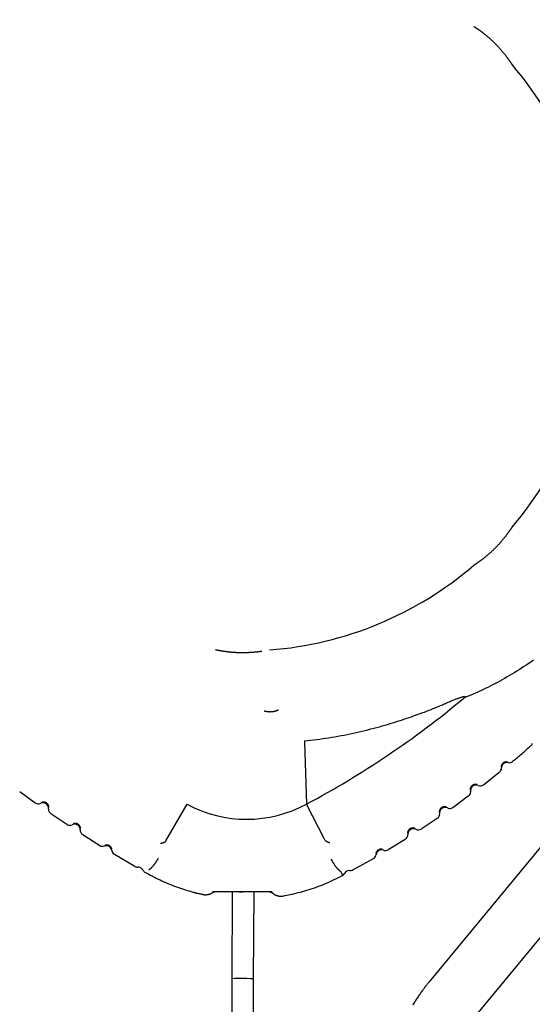
# Model space of a CAD drawing. Extents: x -4348 to 12817, y -2811 to 3480.
# Drawn here: x 7143 to 7519, y -1571 to -850 of the extents above; entities that cross this region are included whole.
import ezdxf

# ---------------------------------------------------------------- set-up
doc = ezdxf.new("R2010")
doc.units = 0

msp = doc.modelspace()

# ---------------------------------------------------------------- linework, layer by layer
at = {"color": 7, "linetype": 'Continuous'}
for p, q in [((8522.09, -247.56), (7443.1, -1554.85)), ((7475.65, -1581.71), (8554.64, -274.42)), ((7482.95, -1410.54), (7494.44, -1401.29)), ((7143.17, -1415.44), (7154.59, -1423.73)), ((7460.41, -1427.15), (7471.76, -1418.79)), ((7166.03, -1431.61), (7177.71, -1439.51)), ((7437.26, -1442.89), (7448.95, -1435.02)), ((7189.36, -1447.09), (7201.86, -1454.94)), ((7412.96, -1458.07), (7425.54, -1450.37)), ((7212.52, -1461.49), (7227.5, -1470.2)), ((7387.06, -1472.86), (7402.19, -1464.46)), ((7234.94, -1474.53), (7236.32, -1475.33)), ((7237.69, -1472.99), (7237.69, -1472.99)), ((7378.28, -1474.1), (7378.28, -1474.1)), ((7283.87, -1489.93), (7283.86, -1489.93)), ((7298.83, -1488.81), (7298.47, -1552.58)), ((7306.47, -1489.16), (7304.22, -1489.16)), ((7314.47, -1552.62), (7314.83, -1488.81)), ((7336.32, -1491.89), (7342.51, -1490.63)), ((7298.47, -1552.58), (7298.47, -1652.6)), ((7314.47, -1652.6), (7314.47, -1552.62))]:
    msp.add_line(p, q, dxfattribs=at)
for points in [[(7475.81, -855.29), (7475.79, -855.28), (7475.94, -855.38), (7476.05, -855.45), (7476.11, -855.49), (7476.18, -855.54), (7476.26, -855.59), (7476.35, -855.65), (7476.44, -855.71), (7476.54, -855.77), (7476.64, -855.84), (7476.76, -855.92), (7476.88, -856), (7477, -856.08), (7477.14, -856.17), (7477.28, -856.26), (7477.42, -856.36), (7477.58, -856.47), (7477.74, -856.58), (7477.91, -856.69), (7478.08, -856.81), (7478.26, -856.93), (7478.44, -857.06), (7478.63, -857.19), (7478.82, -857.33), (7479.02, -857.47), (7479.23, -857.61), (7479.44, -857.76), (7479.66, -857.92), (7479.88, -858.08), (7480.1, -858.24), (7480.33, -858.41), (7480.57, -858.58), (7480.81, -858.76), (7481.06, -858.94), (7481.31, -859.13), (7481.56, -859.32), (7481.82, -859.51), (7482.08, -859.71), (7482.34, -859.92), (7482.61, -860.13), (7482.88, -860.34), (7483.16, -860.55), (7483.44, -860.77), (7483.72, -861), (7484, -861.23), (7484.29, -861.46), (7484.58, -861.7), (7484.87, -861.94), (7485.16, -862.18), (7485.46, -862.43), (7485.76, -862.68), (7486.06, -862.94), (7486.36, -863.19), (7486.66, -863.45), (7486.96, -863.72), (7487.26, -863.98), (7487.56, -864.25), (7487.86, -864.52), (7488.17, -864.8), (7488.47, -865.08), (7488.77, -865.35), (7489.07, -865.64), (7489.37, -865.92), (7489.68, -866.21), (7489.98, -866.49), (7490.28, -866.78), (7490.58, -867.08), (7490.87, -867.37), (7491.17, -867.66), (7491.46, -867.96), (7491.76, -868.25), (7492.05, -868.55), (7492.33, -868.84), (7492.62, -869.14), (7492.9, -869.44), (7493.19, -869.73), (7493.46, -870.03), (7493.74, -870.33), (7494.02, -870.63), (7494.29, -870.92), (7494.56, -871.22), (7494.83, -871.52), (7495.09, -871.82), (7495.35, -872.12), (7495.61, -872.41), (7495.87, -872.71), (7496.12, -873), (7496.37, -873.3), (7496.62, -873.59), (7496.87, -873.88), (7497.11, -874.17), (7497.35, -874.46), (7497.58, -874.75), (7497.82, -875.04), (7498.05, -875.32), (7498.28, -875.61), (7498.5, -875.89), (7498.72, -876.17), (7498.94, -876.45), (7499.15, -876.73), (7499.36, -877), (7499.56, -877.26), (7499.76, -877.52), (7499.95, -877.78), (7500.14, -878.04), (7500.33, -878.29), (7500.51, -878.54), (7500.69, -878.78), (7500.87, -879.03), (7501.05, -879.27)], [(7501.05, -879.27), (7501.2, -879.48), (7501.34, -879.68), (7501.48, -879.88), (7501.62, -880.08), (7501.76, -880.28), (7501.9, -880.47), (7502.03, -880.66), (7502.15, -880.84), (7502.28, -881.01), (7502.39, -881.18), (7502.5, -881.35), (7502.61, -881.5), (7502.71, -881.66), (7502.81, -881.8), (7502.9, -881.94), (7502.99, -882.07), (7503.07, -882.2), (7503.15, -882.32), (7503.23, -882.43), (7503.3, -882.54), (7503.37, -882.64), (7503.43, -882.73), (7503.48, -882.82), (7503.54, -882.89), (7503.58, -882.97), (7503.62, -883.03), (7503.66, -883.09), (7503.7, -883.14), (7503.75, -883.22), (7503.8, -883.3), (7503.78, -883.27)], [(7503.77, -1221.94), (7503.78, -1221.93), (7503.78, -1221.92), (7503.74, -1221.99), (7503.69, -1222.07), (7503.65, -1222.12), (7503.62, -1222.18), (7503.57, -1222.24), (7503.53, -1222.32), (7503.48, -1222.39), (7503.42, -1222.48), (7503.36, -1222.57), (7503.29, -1222.67), (7503.22, -1222.78), (7503.15, -1222.89), (7503.07, -1223.01), (7502.99, -1223.14), (7502.9, -1223.27), (7502.8, -1223.41), (7502.7, -1223.56), (7502.6, -1223.71), (7502.49, -1223.87), (7502.38, -1224.04), (7502.26, -1224.21), (7502.13, -1224.39), (7502.01, -1224.57), (7501.88, -1224.76), (7501.74, -1224.96), (7501.6, -1225.16), (7501.45, -1225.36), (7501.3, -1225.57), (7501.15, -1225.79), (7500.99, -1226.01), (7500.83, -1226.23), (7500.66, -1226.47), (7500.49, -1226.7), (7500.31, -1226.94), (7500.13, -1227.19), (7499.94, -1227.44), (7499.75, -1227.69), (7499.55, -1227.95), (7499.35, -1228.21), (7499.15, -1228.48), (7498.94, -1228.75), (7498.73, -1229.02), (7498.51, -1229.29), (7498.29, -1229.57), (7498.07, -1229.85), (7497.84, -1230.13), (7497.61, -1230.42), (7497.37, -1230.71), (7497.13, -1231), (7496.88, -1231.3), (7496.64, -1231.59), (7496.39, -1231.89), (7496.13, -1232.19), (7495.87, -1232.49), (7495.61, -1232.79), (7495.35, -1233.09), (7495.08, -1233.39), (7494.81, -1233.69), (7494.54, -1234), (7494.27, -1234.3), (7493.99, -1234.6), (7493.71, -1234.9), (7493.43, -1235.2), (7493.15, -1235.51), (7492.86, -1235.81), (7492.57, -1236.11), (7492.28, -1236.41), (7491.99, -1236.71), (7491.7, -1237.01), (7491.4, -1237.3), (7491.11, -1237.6), (7490.82, -1237.89), (7490.52, -1238.18), (7490.22, -1238.47), (7489.93, -1238.75), (7489.63, -1239.04), (7489.33, -1239.32), (7489.04, -1239.6), (7488.74, -1239.87), (7488.44, -1240.15), (7488.14, -1240.42), (7487.84, -1240.69), (7487.55, -1240.96), (7487.25, -1241.22), (7486.95, -1241.49), (7486.65, -1241.75), (7486.36, -1242), (7486.06, -1242.26), (7485.77, -1242.51), (7485.48, -1242.75), (7485.19, -1243), (7484.89, -1243.24), (7484.61, -1243.48), (7484.32, -1243.72), (7484.03, -1243.95), (7483.74, -1244.18), (7483.46, -1244.41), (7483.17, -1244.63), (7482.89, -1244.86), (7482.62, -1245.07), (7482.34, -1245.28), (7482.07, -1245.49), (7481.8, -1245.7), (7481.54, -1245.89), (7481.28, -1246.09), (7481.03, -1246.27), (7480.78, -1246.46), (7480.53, -1246.64), (7480.28, -1246.82), (7480.04, -1247), (7479.79, -1247.18)], [(7479.79, -1247.18), (7479.59, -1247.33), (7479.39, -1247.47), (7479.19, -1247.61), (7478.99, -1247.75), (7478.79, -1247.89), (7478.6, -1248.03), (7478.41, -1248.16), (7478.23, -1248.29), (7478.05, -1248.41), (7477.88, -1248.52), (7477.72, -1248.64), (7477.56, -1248.74), (7477.41, -1248.84), (7477.27, -1248.94), (7477.13, -1249.03), (7477, -1249.12), (7476.87, -1249.21), (7476.75, -1249.29), (7476.64, -1249.36), (7476.53, -1249.43), (7476.43, -1249.5), (7476.34, -1249.56), (7476.25, -1249.62), (7476.17, -1249.67), (7476.1, -1249.71), (7476.03, -1249.76), (7475.98, -1249.79), (7475.93, -1249.83), (7475.85, -1249.88), (7475.76, -1249.93), (7475.79, -1249.91)], [(7320.49, -1312.91), (7320.19, -1312.95), (7319.89, -1313), (7319.58, -1313.04), (7319.28, -1313.08), (7318.97, -1313.13), (7318.66, -1313.17), (7318.34, -1313.21), (7318.02, -1313.25), (7317.68, -1313.29), (7317.35, -1313.33), (7317, -1313.37), (7316.65, -1313.41), (7316.3, -1313.45), (7315.94, -1313.49), (7315.57, -1313.53), (7315.2, -1313.56), (7314.83, -1313.6), (7314.45, -1313.63), (7314.06, -1313.66), (7313.68, -1313.69), (7313.29, -1313.72), (7312.89, -1313.75), (7312.5, -1313.78), (7312.1, -1313.8), (7311.69, -1313.83), (7311.29, -1313.85), (7310.88, -1313.87), (7310.48, -1313.89), (7310.07, -1313.91), (7309.65, -1313.92), (7309.24, -1313.93), (7308.83, -1313.95), (7308.41, -1313.95), (7307.99, -1313.96), (7307.58, -1313.97), (7307.16, -1313.97), (7306.74, -1313.97), (7306.33, -1313.98), (7305.91, -1313.97), (7305.49, -1313.97), (7305.08, -1313.96), (7304.67, -1313.96), (7304.26, -1313.95), (7303.85, -1313.94), (7303.44, -1313.93), (7303.03, -1313.91), (7302.63, -1313.9), (7302.23, -1313.88), (7301.82, -1313.86), (7301.43, -1313.84), (7301.03, -1313.81), (7300.63, -1313.79), (7300.24, -1313.76), (7299.85, -1313.74), (7299.46, -1313.71), (7299.08, -1313.68), (7298.7, -1313.65), (7298.33, -1313.62), (7297.95, -1313.58), (7297.59, -1313.55), (7297.22, -1313.51), (7296.86, -1313.47), (7296.5, -1313.44), (7296.15, -1313.4), (7295.8, -1313.36), (7295.46, -1313.32), (7295.12, -1313.28), (7294.78, -1313.23), (7294.45, -1313.19), (7294.12, -1313.15), (7293.8, -1313.11), (7293.48, -1313.06), (7293.17, -1313.02), (7292.87, -1312.97), (7292.57, -1312.93), (7292.28, -1312.88), (7291.99, -1312.84), (7291.71, -1312.8), (7291.44, -1312.75), (7291.17, -1312.71), (7290.91, -1312.66), (7290.65, -1312.62), (7290.4, -1312.58), (7290.16, -1312.53), (7289.92, -1312.49), (7289.7, -1312.45), (7289.48, -1312.41), (7289.26, -1312.37), (7289.06, -1312.33), (7288.86, -1312.29), (7288.67, -1312.26), (7288.49, -1312.22), (7288.31, -1312.19), (7288.15, -1312.16), (7287.99, -1312.13), (7287.84, -1312.1), (7287.71, -1312.07), (7287.58, -1312.04), (7287.46, -1312.02), (7287.34, -1311.99), (7287.24, -1311.97), (7287.14, -1311.95), (7287.06, -1311.93), (7286.91, -1311.9), (7286.79, -1311.88), (7286.66, -1311.85), (7286.6, -1311.84), (7286.64, -1311.85)], [(7519.49, -1319.32), (7517.74, -1320.53), (7515.99, -1321.73), (7514.24, -1322.91), (7512.48, -1324.07), (7510.72, -1325.21), (7508.96, -1326.33), (7507.19, -1327.43), (7505.42, -1328.52), (7503.65, -1329.59), (7501.88, -1330.64), (7500.11, -1331.67), (7498.34, -1332.68), (7496.57, -1333.68), (7494.8, -1334.66), (7493.03, -1335.62), (7491.25, -1336.57), (7489.48, -1337.49), (7487.71, -1338.4), (7485.93, -1339.29), (7484.16, -1340.16), (7482.39, -1341.01), (7480.61, -1341.84), (7478.84, -1342.66), (7477.06, -1343.46), (7475.28, -1344.24), (7473.51, -1345.02), (7471.73, -1345.79), (7469.95, -1346.55), (7468.18, -1347.32)], [(7351.77, -1378.53), (7354.01, -1378.26), (7356.24, -1377.98), (7358.48, -1377.69), (7360.71, -1377.4), (7362.95, -1377.11), (7365.18, -1376.79), (7367.41, -1376.47), (7369.63, -1376.13), (7371.86, -1375.77), (7374.08, -1375.39), (7376.3, -1375), (7378.51, -1374.59), (7380.73, -1374.16), (7382.94, -1373.72), (7385.15, -1373.26), (7387.35, -1372.79), (7389.55, -1372.31), (7391.75, -1371.81), (7393.93, -1371.3), (7396.1, -1370.79), (7398.25, -1370.26), (7400.38, -1369.73), (7402.49, -1369.19), (7404.56, -1368.64), (7406.61, -1368.09), (7408.62, -1367.53), (7410.6, -1366.97), (7412.54, -1366.4), (7414.46, -1365.83), (7416.34, -1365.26), (7418.19, -1364.69), (7420, -1364.12), (7421.79, -1363.54), (7423.54, -1362.97), (7425.25, -1362.41), (7426.91, -1361.84), (7428.53, -1361.29), (7430.1, -1360.75), (7431.62, -1360.21), (7433.08, -1359.7), (7434.49, -1359.2), (7435.83, -1358.71), (7437.13, -1358.24), (7438.37, -1357.78), (7439.57, -1357.33), (7440.73, -1356.89), (7441.85, -1356.47), (7442.93, -1356.05), (7443.98, -1355.63), (7445, -1355.23), (7445.99, -1354.83), (7446.95, -1354.43), (7447.88, -1354.05), (7448.77, -1353.68), (7449.64, -1353.31), (7450.48, -1352.96), (7451.28, -1352.61), (7452.06, -1352.27), (7452.82, -1351.95), (7453.56, -1351.63), (7454.28, -1351.31), (7454.99, -1351), (7455.7, -1350.7), (7456.4, -1350.39), (7457.1, -1350.09), (7457.8, -1349.8), (7458.5, -1349.51), (7459.18, -1349.22), (7459.85, -1348.95), (7460.51, -1348.68), (7461.15, -1348.42), (7461.77, -1348.18), (7462.36, -1347.95), (7462.93, -1347.73), (7463.47, -1347.53), (7463.99, -1347.34), (7464.48, -1347.16), (7464.94, -1347), (7465.38, -1346.85), (7465.79, -1346.71), (7466.18, -1346.58), (7466.53, -1346.47), (7466.86, -1346.37), (7467.16, -1346.27), (7467.43, -1346.19), (7467.67, -1346.12), (7467.89, -1346.06), (7468.07, -1346.01), (7468.23, -1345.97), (7468.37, -1345.94), (7468.48, -1345.91), (7468.57, -1345.89), (7468.64, -1345.87), (7468.71, -1345.86), (7468.76, -1345.85), (7468.81, -1345.85), (7468.85, -1345.84), (7468.89, -1345.84), (7468.92, -1345.83), (7468.96, -1345.83), (7468.99, -1345.83), (7469.02, -1345.83), (7469.04, -1345.83), (7469.07, -1345.83), (7469.09, -1345.83), (7469.11, -1345.83), (7469.13, -1345.84), (7469.15, -1345.84), (7469.17, -1345.84), (7469.19, -1345.85), (7469.2, -1345.85), (7469.22, -1345.86), (7469.23, -1345.86), (7469.24, -1345.86), (7469.25, -1345.87), (7469.26, -1345.87), (7469.27, -1345.88), (7469.28, -1345.89), (7469.29, -1345.89), (7469.3, -1345.9), (7469.3, -1345.9), (7469.31, -1345.91), (7469.32, -1345.92), (7469.32, -1345.93), (7469.32, -1345.93), (7469.33, -1345.94), (7469.33, -1345.95), (7469.33, -1345.96), (7469.34, -1345.97), (7469.34, -1345.98), (7469.34, -1345.99), (7469.34, -1346), (7469.34, -1346.01), (7469.34, -1346.02), (7469.34, -1346.03), (7469.34, -1346.05), (7469.33, -1346.06), (7469.33, -1346.08), (7469.32, -1346.1), (7469.31, -1346.12), (7469.3, -1346.14), (7469.29, -1346.17), (7469.27, -1346.2), (7469.25, -1346.24), (7469.22, -1346.28), (7469.19, -1346.33), (7469.15, -1346.38), (7469.11, -1346.43), (7469.06, -1346.49), (7469.01, -1346.56), (7468.95, -1346.62), (7468.88, -1346.69), (7468.81, -1346.76), (7468.73, -1346.84), (7468.64, -1346.91), (7468.56, -1346.99), (7468.46, -1347.07), (7468.37, -1347.15), (7468.27, -1347.23), (7468.18, -1347.32)], [(7322.15, -1356.43), (7322.46, -1356.5), (7322.76, -1356.58), (7323.06, -1356.65), (7323.37, -1356.72), (7323.67, -1356.78), (7323.98, -1356.84), (7324.28, -1356.9), (7324.59, -1356.94), (7324.9, -1356.98), (7325.21, -1357.01), (7325.52, -1357.04), (7325.84, -1357.05), (7326.15, -1357.06), (7326.46, -1357.06), (7326.78, -1357.06), (7327.09, -1357.05), (7327.4, -1357.03), (7327.72, -1357.01), (7328.03, -1356.98), (7328.33, -1356.94), (7328.63, -1356.9), (7328.93, -1356.86), (7329.21, -1356.81), (7329.49, -1356.76), (7329.76, -1356.7), (7330.02, -1356.64), (7330.27, -1356.58), (7330.51, -1356.52), (7330.74, -1356.45), (7330.95, -1356.38), (7331.16, -1356.32), (7331.36, -1356.25), (7331.55, -1356.18), (7331.73, -1356.11), (7331.91, -1356.04), (7332.08, -1355.97), (7332.24, -1355.9), (7332.4, -1355.83), (7332.56, -1355.77), (7332.72, -1355.7)], [(7351.77, -1378.53), (7351.8, -1379.46), (7353.3, -1424.68)], [(7504.2, -1393.44), (7504.89, -1392.89), (7505.58, -1392.34), (7506.28, -1391.78), (7506.99, -1391.2), (7507.71, -1390.6), (7508.46, -1389.98), (7509.24, -1389.33), (7510.04, -1388.64), (7510.88, -1387.92), (7511.74, -1387.16), (7512.63, -1386.37), (7513.54, -1385.55), (7514.47, -1384.72), (7515.41, -1383.87), (7516.36, -1383.01), (7517.31, -1382.14)], [(7500.13, -1393.96), (7500.06, -1393.94), (7499.99, -1393.93), (7499.92, -1393.91), (7499.85, -1393.9), (7499.77, -1393.89), (7499.7, -1393.88), (7499.61, -1393.88), (7499.53, -1393.87), (7499.44, -1393.87), (7499.35, -1393.88), (7499.25, -1393.89), (7499.15, -1393.9), (7499.06, -1393.91), (7498.96, -1393.92), (7498.86, -1393.94), (7498.76, -1393.96), (7498.67, -1393.99), (7498.58, -1394.01), (7498.49, -1394.04), (7498.4, -1394.07), (7498.32, -1394.09), (7498.24, -1394.12), (7498.17, -1394.15), (7498.1, -1394.18), (7498.03, -1394.21), (7497.96, -1394.24), (7497.9, -1394.27), (7497.85, -1394.3), (7497.79, -1394.33), (7497.74, -1394.36), (7497.7, -1394.39), (7497.65, -1394.41), (7497.61, -1394.44), (7497.57, -1394.46), (7497.53, -1394.49), (7497.49, -1394.51), (7497.46, -1394.54), (7497.43, -1394.56), (7497.39, -1394.58), (7497.36, -1394.6), (7497.33, -1394.63), (7497.3, -1394.65), (7497.27, -1394.67), (7497.24, -1394.69), (7497.21, -1394.72), (7497.18, -1394.74), (7497.15, -1394.77), (7497.12, -1394.79), (7497.09, -1394.82), (7497.06, -1394.85), (7497.03, -1394.88), (7496.99, -1394.91), (7496.96, -1394.94), (7496.92, -1394.97), (7496.89, -1395.01), (7496.85, -1395.04), (7496.81, -1395.08), (7496.78, -1395.12), (7496.74, -1395.17), (7496.69, -1395.21), (7496.65, -1395.26), (7496.61, -1395.31), (7496.57, -1395.37), (7496.52, -1395.43), (7496.48, -1395.49), (7496.43, -1395.55), (7496.39, -1395.62), (7496.34, -1395.69), (7496.3, -1395.76), (7496.26, -1395.83), (7496.21, -1395.91), (7496.17, -1395.99), (7496.13, -1396.07), (7496.09, -1396.15), (7496.06, -1396.24), (7496.02, -1396.32), (7495.99, -1396.41), (7495.96, -1396.49), (7495.93, -1396.57), (7495.9, -1396.66), (7495.88, -1396.74), (7495.86, -1396.82), (7495.84, -1396.9), (7495.83, -1396.97), (7495.82, -1397.04), (7495.81, -1397.11), (7495.8, -1397.17), (7495.8, -1397.23), (7495.79, -1397.28), (7495.79, -1397.33), (7495.79, -1397.38), (7495.8, -1397.42), (7495.8, -1397.45), (7495.81, -1397.49), (7495.81, -1397.52), (7495.82, -1397.56)], [(7478.23, -1410.47), (7478.16, -1410.45), (7478.08, -1410.42), (7478.01, -1410.4), (7477.93, -1410.38), (7477.85, -1410.36), (7477.77, -1410.34), (7477.68, -1410.32), (7477.6, -1410.31), (7477.51, -1410.29), (7477.41, -1410.28), (7477.31, -1410.27), (7477.21, -1410.27), (7477.11, -1410.26), (7477, -1410.26), (7476.9, -1410.27), (7476.79, -1410.27), (7476.68, -1410.28), (7476.57, -1410.3), (7476.46, -1410.31), (7476.35, -1410.33), (7476.24, -1410.35), (7476.14, -1410.38), (7476.03, -1410.4), (7475.93, -1410.43), (7475.84, -1410.46), (7475.74, -1410.5), (7475.65, -1410.53), (7475.56, -1410.56), (7475.48, -1410.6), (7475.4, -1410.63), (7475.33, -1410.67), (7475.26, -1410.7), (7475.19, -1410.74), (7475.13, -1410.77), (7475.07, -1410.81), (7475.01, -1410.84), (7474.95, -1410.87), (7474.9, -1410.91), (7474.85, -1410.94), (7474.8, -1410.97), (7474.76, -1411.01), (7474.71, -1411.04), (7474.67, -1411.07), (7474.63, -1411.1), (7474.59, -1411.13), (7474.55, -1411.16), (7474.52, -1411.19), (7474.48, -1411.22), (7474.45, -1411.24), (7474.42, -1411.27), (7474.39, -1411.29), (7474.37, -1411.32), (7474.34, -1411.34), (7474.31, -1411.37), (7474.28, -1411.39), (7474.26, -1411.42), (7474.23, -1411.45), (7474.19, -1411.48), (7474.16, -1411.52), (7474.13, -1411.55), (7474.1, -1411.59), (7474.07, -1411.62), (7474.03, -1411.66), (7474, -1411.69), (7473.97, -1411.72), (7473.95, -1411.76), (7473.92, -1411.79), (7473.89, -1411.83), (7473.86, -1411.86), (7473.84, -1411.9), (7473.81, -1411.94), (7473.78, -1411.98), (7473.75, -1412.03), (7473.71, -1412.08), (7473.68, -1412.13), (7473.64, -1412.19), (7473.61, -1412.25), (7473.57, -1412.32), (7473.53, -1412.39), (7473.49, -1412.47), (7473.45, -1412.55), (7473.41, -1412.63), (7473.37, -1412.72), (7473.33, -1412.81), (7473.29, -1412.9), (7473.25, -1413), (7473.22, -1413.09), (7473.19, -1413.19), (7473.16, -1413.28), (7473.14, -1413.37), (7473.12, -1413.46), (7473.11, -1413.54), (7473.09, -1413.62), (7473.09, -1413.7), (7473.08, -1413.77), (7473.07, -1413.84), (7473.07, -1413.9), (7473.07, -1413.96), (7473.07, -1414.01), (7473.08, -1414.06), (7473.08, -1414.11), (7473.09, -1414.16), (7473.09, -1414.2), (7473.1, -1414.25)], [(7164.57, -1427.2), (7164.57, -1427.12), (7164.57, -1427.04), (7164.56, -1426.96), (7164.56, -1426.88), (7164.56, -1426.8), (7164.55, -1426.72), (7164.54, -1426.63), (7164.53, -1426.54), (7164.51, -1426.45), (7164.49, -1426.36), (7164.47, -1426.26), (7164.45, -1426.17), (7164.42, -1426.07), (7164.38, -1425.97), (7164.35, -1425.87), (7164.31, -1425.77), (7164.27, -1425.66), (7164.22, -1425.56), (7164.17, -1425.47), (7164.12, -1425.37), (7164.06, -1425.27), (7164.01, -1425.18), (7163.95, -1425.09), (7163.89, -1425), (7163.83, -1424.92), (7163.77, -1424.84), (7163.71, -1424.76), (7163.65, -1424.69), (7163.59, -1424.62), (7163.54, -1424.56), (7163.48, -1424.5), (7163.42, -1424.44), (7163.37, -1424.39), (7163.32, -1424.34), (7163.26, -1424.29), (7163.21, -1424.25), (7163.17, -1424.21), (7163.12, -1424.17), (7163.07, -1424.13), (7163.02, -1424.09), (7162.98, -1424.06), (7162.94, -1424.03), (7162.89, -1424), (7162.85, -1423.97), (7162.81, -1423.94), (7162.77, -1423.91), (7162.73, -1423.89), (7162.69, -1423.86), (7162.66, -1423.84), (7162.63, -1423.82), (7162.59, -1423.8), (7162.56, -1423.78), (7162.53, -1423.77), (7162.5, -1423.75), (7162.46, -1423.73), (7162.43, -1423.71), (7162.39, -1423.69), (7162.35, -1423.67), (7162.31, -1423.65), (7162.26, -1423.63), (7162.22, -1423.61), (7162.18, -1423.59), (7162.14, -1423.57), (7162.09, -1423.56), (7162.05, -1423.54), (7162.01, -1423.52), (7161.97, -1423.51), (7161.93, -1423.49), (7161.89, -1423.48), (7161.84, -1423.46), (7161.79, -1423.45), (7161.74, -1423.43), (7161.69, -1423.42), (7161.63, -1423.4), (7161.57, -1423.39), (7161.51, -1423.37), (7161.43, -1423.35), (7161.36, -1423.34), (7161.28, -1423.32), (7161.2, -1423.31), (7161.11, -1423.29), (7161.01, -1423.28), (7160.92, -1423.27), (7160.82, -1423.26), (7160.72, -1423.25), (7160.61, -1423.25), (7160.51, -1423.25), (7160.42, -1423.25), (7160.32, -1423.25), (7160.23, -1423.26), (7160.14, -1423.27), (7160.05, -1423.28), (7159.97, -1423.29), (7159.9, -1423.31), (7159.82, -1423.32), (7159.76, -1423.34), (7159.7, -1423.36), (7159.64, -1423.38), (7159.59, -1423.4), (7159.55, -1423.42), (7159.5, -1423.43), (7159.46, -1423.45), (7159.42, -1423.47), (7159.38, -1423.49)], [(7249.65, -1452.52), (7250.12, -1451.72), (7265.87, -1424.76)], [(7366.85, -1451.48), (7366.31, -1450.43), (7353.3, -1424.68)], [(7455.73, -1426.94), (7455.66, -1426.92), (7455.58, -1426.89), (7455.51, -1426.87), (7455.43, -1426.84), (7455.35, -1426.82), (7455.27, -1426.8), (7455.19, -1426.78), (7455.1, -1426.76), (7455.01, -1426.74), (7454.92, -1426.72), (7454.82, -1426.71), (7454.72, -1426.7), (7454.62, -1426.69), (7454.51, -1426.69), (7454.41, -1426.69), (7454.3, -1426.69), (7454.19, -1426.7), (7454.08, -1426.71), (7453.97, -1426.72), (7453.86, -1426.73), (7453.75, -1426.75), (7453.64, -1426.77), (7453.54, -1426.79), (7453.43, -1426.82), (7453.34, -1426.85), (7453.24, -1426.87), (7453.15, -1426.9), (7453.06, -1426.93), (7452.98, -1426.97), (7452.9, -1427), (7452.82, -1427.03), (7452.75, -1427.06), (7452.68, -1427.09), (7452.62, -1427.13), (7452.55, -1427.16), (7452.5, -1427.19), (7452.44, -1427.22), (7452.39, -1427.25), (7452.34, -1427.28), (7452.29, -1427.31), (7452.24, -1427.35), (7452.19, -1427.38), (7452.15, -1427.41), (7452.11, -1427.43), (7452.06, -1427.46), (7452.03, -1427.49), (7451.99, -1427.52), (7451.96, -1427.54), (7451.92, -1427.57), (7451.89, -1427.59), (7451.86, -1427.62), (7451.84, -1427.64), (7451.81, -1427.66), (7451.78, -1427.69), (7451.75, -1427.71), (7451.72, -1427.74), (7451.69, -1427.77), (7451.66, -1427.8), (7451.62, -1427.83), (7451.59, -1427.87), (7451.56, -1427.9), (7451.52, -1427.93), (7451.49, -1427.97), (7451.46, -1428), (7451.43, -1428.03), (7451.4, -1428.07), (7451.37, -1428.1), (7451.34, -1428.13), (7451.31, -1428.17), (7451.28, -1428.2), (7451.25, -1428.24), (7451.22, -1428.28), (7451.19, -1428.33), (7451.15, -1428.38), (7451.12, -1428.43), (7451.08, -1428.49), (7451.04, -1428.55), (7451, -1428.61), (7450.96, -1428.68), (7450.92, -1428.76), (7450.87, -1428.83), (7450.83, -1428.92), (7450.78, -1429.01), (7450.74, -1429.09), (7450.7, -1429.19), (7450.66, -1429.28), (7450.62, -1429.37), (7450.59, -1429.46), (7450.56, -1429.56), (7450.53, -1429.64), (7450.51, -1429.73), (7450.49, -1429.81), (7450.48, -1429.9), (7450.46, -1429.97), (7450.45, -1430.04), (7450.45, -1430.11), (7450.44, -1430.17), (7450.44, -1430.23), (7450.44, -1430.29), (7450.44, -1430.34), (7450.45, -1430.38), (7450.45, -1430.43), (7450.45, -1430.48), (7450.46, -1430.52)], [(7187.78, -1442.7), (7187.77, -1442.62), (7187.77, -1442.55), (7187.77, -1442.47), (7187.76, -1442.39), (7187.75, -1442.31), (7187.74, -1442.22), (7187.73, -1442.14), (7187.71, -1442.05), (7187.7, -1441.96), (7187.68, -1441.87), (7187.65, -1441.77), (7187.62, -1441.68), (7187.59, -1441.58), (7187.56, -1441.48), (7187.52, -1441.38), (7187.47, -1441.28), (7187.43, -1441.18), (7187.38, -1441.08), (7187.32, -1440.98), (7187.27, -1440.89), (7187.21, -1440.79), (7187.15, -1440.7), (7187.09, -1440.61), (7187.03, -1440.53), (7186.97, -1440.45), (7186.91, -1440.37), (7186.85, -1440.29), (7186.78, -1440.22), (7186.72, -1440.16), (7186.66, -1440.1), (7186.6, -1440.04), (7186.55, -1439.98), (7186.49, -1439.93), (7186.44, -1439.88), (7186.38, -1439.84), (7186.33, -1439.79), (7186.28, -1439.75), (7186.23, -1439.72), (7186.19, -1439.68), (7186.14, -1439.65), (7186.09, -1439.61), (7186.05, -1439.58), (7186, -1439.55), (7185.96, -1439.52), (7185.92, -1439.5), (7185.88, -1439.47), (7185.84, -1439.45), (7185.8, -1439.43), (7185.77, -1439.41), (7185.73, -1439.39), (7185.7, -1439.37), (7185.67, -1439.35), (7185.63, -1439.33), (7185.6, -1439.32), (7185.57, -1439.3), (7185.53, -1439.28), (7185.49, -1439.27), (7185.45, -1439.25), (7185.41, -1439.23), (7185.37, -1439.21), (7185.32, -1439.19), (7185.28, -1439.17), (7185.23, -1439.15), (7185.19, -1439.14), (7185.15, -1439.12), (7185.11, -1439.11), (7185.07, -1439.09), (7185.03, -1439.08), (7184.98, -1439.06), (7184.94, -1439.05), (7184.89, -1439.04), (7184.84, -1439.02), (7184.78, -1439.01), (7184.73, -1439), (7184.66, -1438.98), (7184.6, -1438.97), (7184.53, -1438.96), (7184.45, -1438.94), (7184.37, -1438.93), (7184.29, -1438.92), (7184.2, -1438.91), (7184.1, -1438.9), (7184, -1438.89), (7183.91, -1438.88), (7183.8, -1438.88), (7183.7, -1438.88), (7183.6, -1438.88), (7183.51, -1438.88), (7183.41, -1438.89), (7183.32, -1438.9), (7183.23, -1438.91), (7183.14, -1438.92), (7183.06, -1438.94), (7182.99, -1438.96), (7182.92, -1438.98), (7182.85, -1438.99), (7182.79, -1439.01), (7182.74, -1439.03), (7182.69, -1439.05), (7182.64, -1439.07), (7182.6, -1439.1), (7182.56, -1439.12), (7182.52, -1439.14), (7182.48, -1439.16)], [(7432.61, -1442.54), (7432.54, -1442.51), (7432.47, -1442.48), (7432.39, -1442.45), (7432.32, -1442.42), (7432.24, -1442.4), (7432.16, -1442.37), (7432.08, -1442.35), (7431.99, -1442.33), (7431.9, -1442.31), (7431.81, -1442.29), (7431.71, -1442.27), (7431.61, -1442.26), (7431.51, -1442.25), (7431.4, -1442.24), (7431.3, -1442.23), (7431.19, -1442.23), (7431.08, -1442.23), (7430.97, -1442.24), (7430.86, -1442.24), (7430.75, -1442.25), (7430.64, -1442.27), (7430.53, -1442.28), (7430.42, -1442.3), (7430.32, -1442.32), (7430.22, -1442.35), (7430.13, -1442.37), (7430.03, -1442.4), (7429.95, -1442.42), (7429.86, -1442.45), (7429.78, -1442.48), (7429.7, -1442.51), (7429.63, -1442.54), (7429.56, -1442.57), (7429.49, -1442.6), (7429.43, -1442.63), (7429.37, -1442.66), (7429.31, -1442.69), (7429.26, -1442.72), (7429.21, -1442.75), (7429.15, -1442.78), (7429.11, -1442.8), (7429.06, -1442.83), (7429.01, -1442.86), (7428.97, -1442.89), (7428.93, -1442.92), (7428.89, -1442.94), (7428.85, -1442.97), (7428.82, -1442.99), (7428.78, -1443.02), (7428.75, -1443.04), (7428.72, -1443.06), (7428.69, -1443.08), (7428.66, -1443.11), (7428.63, -1443.13), (7428.6, -1443.15), (7428.57, -1443.18), (7428.54, -1443.21), (7428.51, -1443.24), (7428.47, -1443.27), (7428.44, -1443.3), (7428.4, -1443.33), (7428.37, -1443.36), (7428.33, -1443.4), (7428.3, -1443.43), (7428.27, -1443.46), (7428.24, -1443.49), (7428.21, -1443.52), (7428.18, -1443.56), (7428.15, -1443.59), (7428.12, -1443.63), (7428.09, -1443.66), (7428.05, -1443.7), (7428.02, -1443.75), (7427.98, -1443.79), (7427.94, -1443.85), (7427.9, -1443.9), (7427.86, -1443.96), (7427.82, -1444.02), (7427.78, -1444.09), (7427.73, -1444.16), (7427.68, -1444.24), (7427.64, -1444.32), (7427.59, -1444.41), (7427.54, -1444.49), (7427.5, -1444.58), (7427.45, -1444.68), (7427.41, -1444.77), (7427.37, -1444.86), (7427.34, -1444.95), (7427.31, -1445.04), (7427.29, -1445.12), (7427.26, -1445.2), (7427.25, -1445.28), (7427.23, -1445.36), (7427.22, -1445.43), (7427.21, -1445.5), (7427.2, -1445.56), (7427.2, -1445.62), (7427.2, -1445.67), (7427.2, -1445.72), (7427.2, -1445.77), (7427.2, -1445.82), (7427.2, -1445.86), (7427.2, -1445.91)], [(7210.7, -1457.81), (7210.69, -1457.74), (7210.68, -1457.67), (7210.67, -1457.6), (7210.66, -1457.53), (7210.64, -1457.45), (7210.63, -1457.38), (7210.6, -1457.3), (7210.58, -1457.22), (7210.55, -1457.13), (7210.51, -1457.05), (7210.47, -1456.96), (7210.43, -1456.87), (7210.39, -1456.78), (7210.34, -1456.69), (7210.29, -1456.61), (7210.24, -1456.52), (7210.19, -1456.44), (7210.13, -1456.36), (7210.08, -1456.29), (7210.02, -1456.22), (7209.97, -1456.15), (7209.91, -1456.08), (7209.86, -1456.02), (7209.81, -1455.97), (7209.76, -1455.91), (7209.71, -1455.86), (7209.66, -1455.81), (7209.61, -1455.77), (7209.57, -1455.73), (7209.52, -1455.69), (7209.48, -1455.65), (7209.44, -1455.62), (7209.4, -1455.59), (7209.37, -1455.56), (7209.33, -1455.53), (7209.3, -1455.5), (7209.26, -1455.48), (7209.23, -1455.46), (7209.2, -1455.43), (7209.17, -1455.41), (7209.14, -1455.39), (7209.11, -1455.37), (7209.07, -1455.35), (7209.04, -1455.33), (7209.01, -1455.31), (7208.98, -1455.29), (7208.94, -1455.27), (7208.91, -1455.25), (7208.87, -1455.22), (7208.84, -1455.2), (7208.8, -1455.18), (7208.76, -1455.16), (7208.72, -1455.14), (7208.67, -1455.12), (7208.63, -1455.1), (7208.58, -1455.08), (7208.53, -1455.05), (7208.48, -1455.03), (7208.43, -1455.01), (7208.37, -1454.98), (7208.31, -1454.96), (7208.25, -1454.94), (7208.18, -1454.91), (7208.11, -1454.89), (7208.04, -1454.87), (7207.97, -1454.85), (7207.89, -1454.83), (7207.81, -1454.81), (7207.73, -1454.79), (7207.64, -1454.78), (7207.55, -1454.76), (7207.47, -1454.75), (7207.38, -1454.74), (7207.28, -1454.73), (7207.19, -1454.72), (7207.1, -1454.72), (7207.01, -1454.71), (7206.92, -1454.71), (7206.83, -1454.72), (7206.74, -1454.72), (7206.66, -1454.72), (7206.58, -1454.73), (7206.5, -1454.74), (7206.42, -1454.75), (7206.35, -1454.77), (7206.28, -1454.78), (7206.22, -1454.79), (7206.17, -1454.81), (7206.11, -1454.82), (7206.07, -1454.84), (7206.03, -1454.85), (7205.99, -1454.87), (7205.96, -1454.89), (7205.93, -1454.9), (7205.9, -1454.92), (7205.87, -1454.94)], [(7249.64, -1452.53), (7249.42, -1452.63), (7249.19, -1452.73), (7248.97, -1452.83), (7248.75, -1452.93), (7248.54, -1453.02), (7248.34, -1453.11), (7248.15, -1453.18), (7247.97, -1453.25), (7247.8, -1453.31), (7247.65, -1453.36), (7247.5, -1453.41), (7247.37, -1453.44), (7247.25, -1453.47), (7247.14, -1453.5), (7247.04, -1453.52), (7246.94, -1453.53), (7246.86, -1453.54), (7246.78, -1453.55), (7246.71, -1453.56), (7246.65, -1453.57), (7246.58, -1453.57), (7246.53, -1453.58), (7246.47, -1453.58), (7246.41, -1453.58)], [(7249.64, -1452.53), (7249.64, -1452.53), (7249.65, -1452.52), (7249.65, -1452.52), (7249.65, -1452.52), (7249.65, -1452.52)], [(7366.85, -1451.48), (7366.85, -1451.48), (7366.85, -1451.48), (7366.85, -1451.48), (7366.85, -1451.48)], [(7366.85, -1451.48), (7367.09, -1451.61), (7367.34, -1451.74), (7367.57, -1451.87), (7367.81, -1451.99), (7368.03, -1452.1), (7368.25, -1452.21), (7368.45, -1452.31), (7368.64, -1452.39), (7368.82, -1452.47), (7368.99, -1452.53), (7369.13, -1452.59), (7369.27, -1452.63), (7369.4, -1452.67), (7369.51, -1452.7), (7369.62, -1452.73), (7369.71, -1452.75), (7369.79, -1452.76), (7369.87, -1452.78), (7369.94, -1452.79), (7370.01, -1452.8), (7370.07, -1452.8), (7370.13, -1452.81), (7370.18, -1452.81), (7370.24, -1452.81)], [(7408.89, -1458), (7408.83, -1457.98), (7408.76, -1457.95), (7408.69, -1457.93), (7408.62, -1457.91), (7408.55, -1457.88), (7408.48, -1457.86), (7408.4, -1457.85), (7408.31, -1457.83), (7408.23, -1457.82), (7408.13, -1457.81), (7408.04, -1457.8), (7407.94, -1457.8), (7407.84, -1457.79), (7407.74, -1457.79), (7407.64, -1457.8), (7407.54, -1457.8), (7407.45, -1457.81), (7407.35, -1457.82), (7407.26, -1457.83), (7407.17, -1457.85), (7407.09, -1457.86), (7407, -1457.88), (7406.93, -1457.9), (7406.85, -1457.92), (7406.78, -1457.94), (7406.71, -1457.96), (7406.65, -1457.98), (7406.59, -1458), (7406.53, -1458.02), (7406.47, -1458.04), (7406.42, -1458.06), (7406.37, -1458.08), (7406.33, -1458.1), (7406.28, -1458.11), (7406.24, -1458.13), (7406.2, -1458.15), (7406.17, -1458.17), (7406.13, -1458.18), (7406.09, -1458.2), (7406.06, -1458.22), (7406.03, -1458.24), (7405.99, -1458.25), (7405.96, -1458.27), (7405.93, -1458.29), (7405.89, -1458.31), (7405.86, -1458.33), (7405.83, -1458.35), (7405.79, -1458.37), (7405.76, -1458.39), (7405.72, -1458.41), (7405.69, -1458.44), (7405.65, -1458.46), (7405.61, -1458.49), (7405.57, -1458.52), (7405.53, -1458.55), (7405.49, -1458.58), (7405.44, -1458.61), (7405.4, -1458.64), (7405.35, -1458.68), (7405.31, -1458.72), (7405.26, -1458.76), (7405.21, -1458.81), (7405.16, -1458.85), (7405.1, -1458.9), (7405.05, -1458.96), (7405, -1459.01), (7404.94, -1459.07), (7404.89, -1459.13), (7404.83, -1459.2), (7404.78, -1459.26), (7404.73, -1459.33), (7404.67, -1459.4), (7404.62, -1459.48), (7404.57, -1459.55), (7404.52, -1459.63), (7404.47, -1459.71), (7404.43, -1459.79), (7404.38, -1459.87), (7404.34, -1459.95), (7404.3, -1460.03), (7404.27, -1460.1), (7404.24, -1460.18), (7404.21, -1460.25), (7404.18, -1460.33), (7404.16, -1460.39), (7404.14, -1460.46), (7404.12, -1460.52), (7404.11, -1460.58), (7404.1, -1460.63), (7404.09, -1460.67), (7404.09, -1460.72), (7404.08, -1460.76), (7404.08, -1460.8), (7404.08, -1460.83), (7404.08, -1460.87), (7404.08, -1460.9)], [(7244.52, -1464.51), (7244.43, -1464.67), (7244.34, -1464.84), (7244.24, -1465.01), (7244.15, -1465.17), (7244.05, -1465.34), (7243.96, -1465.51), (7243.86, -1465.68), (7243.76, -1465.84), (7243.66, -1466.01), (7243.55, -1466.18), (7243.45, -1466.35), (7243.34, -1466.53), (7243.23, -1466.7), (7243.12, -1466.87), (7243.01, -1467.04), (7242.89, -1467.21), (7242.78, -1467.38), (7242.66, -1467.55), (7242.55, -1467.72), (7242.43, -1467.88), (7242.32, -1468.05), (7242.2, -1468.21), (7242.08, -1468.38), (7241.96, -1468.54), (7241.84, -1468.7), (7241.72, -1468.86), (7241.6, -1469.02), (7241.48, -1469.18), (7241.36, -1469.34), (7241.24, -1469.49), (7241.12, -1469.64), (7241, -1469.79), (7240.89, -1469.94), (7240.77, -1470.08), (7240.65, -1470.23), (7240.53, -1470.37), (7240.41, -1470.5), (7240.29, -1470.64), (7240.18, -1470.77), (7240.06, -1470.9), (7239.95, -1471.03), (7239.83, -1471.15), (7239.72, -1471.27), (7239.61, -1471.39), (7239.5, -1471.5), (7239.39, -1471.62), (7239.28, -1471.72), (7239.17, -1471.83), (7239.06, -1471.93), (7238.96, -1472.03), (7238.85, -1472.12), (7238.75, -1472.22), (7238.65, -1472.3), (7238.55, -1472.38), (7238.46, -1472.46), (7238.37, -1472.54), (7238.28, -1472.6), (7238.19, -1472.67), (7238.1, -1472.73), (7238.02, -1472.78), (7237.93, -1472.84), (7237.85, -1472.89), (7237.77, -1472.94), (7237.69, -1472.99)], [(7371.26, -1464.97), (7371.32, -1465.1), (7371.39, -1465.23), (7371.46, -1465.36), (7371.53, -1465.5), (7371.6, -1465.64), (7371.67, -1465.78), (7371.75, -1465.93), (7371.84, -1466.09), (7371.93, -1466.26), (7372.03, -1466.43), (7372.13, -1466.61), (7372.24, -1466.8), (7372.35, -1467), (7372.47, -1467.2), (7372.6, -1467.42), (7372.73, -1467.64), (7372.87, -1467.86), (7373.02, -1468.1), (7373.18, -1468.33), (7373.34, -1468.58), (7373.5, -1468.82), (7373.67, -1469.08), (7373.85, -1469.33), (7374.03, -1469.58), (7374.21, -1469.84), (7374.4, -1470.09), (7374.59, -1470.34), (7374.78, -1470.6), (7374.98, -1470.84), (7375.17, -1471.09), (7375.37, -1471.33), (7375.56, -1471.56), (7375.76, -1471.79), (7375.95, -1472.01), (7376.14, -1472.23), (7376.33, -1472.43), (7376.52, -1472.63), (7376.7, -1472.81), (7376.87, -1472.98), (7377.05, -1473.14), (7377.21, -1473.29), (7377.37, -1473.43), (7377.53, -1473.55), (7377.69, -1473.67), (7377.84, -1473.79), (7377.99, -1473.89), (7378.13, -1474), (7378.28, -1474.1)], [(7236.32, -1475.33), (7237.69, -1476.05), (7239.07, -1476.77), (7240.44, -1477.49), (7241.82, -1478.2), (7243.2, -1478.9), (7244.58, -1479.59), (7245.97, -1480.26), (7247.37, -1480.92), (7248.77, -1481.56), (7250.17, -1482.19), (7251.59, -1482.79), (7253.01, -1483.38), (7254.43, -1483.95), (7255.86, -1484.5), (7257.29, -1485.03), (7258.73, -1485.54), (7260.17, -1486.04), (7261.61, -1486.52), (7263.06, -1486.98), (7264.5, -1487.43), (7265.96, -1487.88), (7267.41, -1488.31), (7268.86, -1488.74), (7270.31, -1489.17)], [(7342.3, -1490.78), (7343.91, -1490.37), (7345.53, -1489.96), (7347.14, -1489.54), (7348.76, -1489.12), (7350.36, -1488.69), (7351.97, -1488.24), (7353.57, -1487.78), (7355.16, -1487.29), (7356.74, -1486.79), (7358.32, -1486.27), (7359.89, -1485.73), (7361.45, -1485.16), (7363, -1484.58), (7364.55, -1483.97), (7366.08, -1483.35), (7367.6, -1482.7), (7369.12, -1482.04), (7370.62, -1481.36), (7372.12, -1480.66), (7373.61, -1479.95), (7375.1, -1479.24), (7376.58, -1478.51), (7378.06, -1477.78), (7379.54, -1477.05)], [(7379.57, -1476.65), (7379.52, -1476.54), (7378.28, -1474.1)], [(7381.11, -1475.26), (7381.03, -1475.36), (7380.95, -1475.47), (7380.87, -1475.57), (7380.79, -1475.68), (7380.71, -1475.78), (7380.62, -1475.87), (7380.53, -1475.97), (7380.44, -1476.06), (7380.34, -1476.14), (7380.24, -1476.22), (7380.13, -1476.3), (7380.02, -1476.37), (7379.91, -1476.44), (7379.8, -1476.51), (7379.68, -1476.58), (7379.57, -1476.65)], [(7270.32, -1489.16), (7270.63, -1489.26), (7270.94, -1489.35), (7271.27, -1489.45), (7271.6, -1489.55), (7271.95, -1489.65), (7272.31, -1489.75), (7272.7, -1489.85), (7273.11, -1489.94), (7273.55, -1490.04), (7274.02, -1490.14), (7274.51, -1490.24), (7275.01, -1490.34), (7275.53, -1490.44), (7276.06, -1490.54), (7276.6, -1490.64), (7277.14, -1490.73)], [(7277.12, -1490.85), (7277.32, -1490.88), (7277.51, -1490.92), (7277.7, -1490.95), (7277.89, -1490.98), (7278.09, -1491.01), (7278.28, -1491.04), (7278.48, -1491.06), (7278.67, -1491.07), (7278.87, -1491.09), (7279.06, -1491.09), (7279.26, -1491.1), (7279.45, -1491.09), (7279.65, -1491.09), (7279.84, -1491.08), (7280.04, -1491.06), (7280.23, -1491.04), (7280.42, -1491.02), (7280.62, -1491), (7280.81, -1490.97), (7280.99, -1490.94), (7281.18, -1490.9), (7281.36, -1490.87), (7281.54, -1490.83), (7281.71, -1490.79), (7281.88, -1490.74), (7282.04, -1490.7), (7282.2, -1490.65), (7282.35, -1490.61), (7282.5, -1490.56), (7282.65, -1490.51), (7282.78, -1490.45), (7282.92, -1490.4), (7283.05, -1490.35), (7283.17, -1490.29), (7283.29, -1490.23), (7283.41, -1490.17), (7283.53, -1490.12), (7283.64, -1490.06), (7283.76, -1490), (7283.87, -1489.94)], [(7284.37, -1488.81), (7328.14, -1488.81)], [(7329.04, -1490.45), (7329.16, -1490.53), (7329.28, -1490.61), (7329.4, -1490.69), (7329.52, -1490.77), (7329.64, -1490.85), (7329.77, -1490.93), (7329.9, -1491), (7330.04, -1491.08), (7330.18, -1491.15), (7330.33, -1491.22), (7330.48, -1491.29), (7330.64, -1491.36), (7330.81, -1491.42), (7330.97, -1491.49), (7331.15, -1491.55), (7331.33, -1491.61), (7331.51, -1491.67), (7331.69, -1491.73), (7331.89, -1491.78), (7332.08, -1491.83), (7332.28, -1491.88), (7332.48, -1491.93), (7332.68, -1491.97), (7332.88, -1492), (7333.09, -1492.04), (7333.29, -1492.06), (7333.49, -1492.09), (7333.69, -1492.1), (7333.89, -1492.12), (7334.08, -1492.13), (7334.27, -1492.14), (7334.45, -1492.15), (7334.63, -1492.15), (7334.79, -1492.15), (7334.95, -1492.15), (7335.1, -1492.15), (7335.24, -1492.15), (7335.38, -1492.14), (7335.5, -1492.13), (7335.62, -1492.12), (7335.73, -1492.11), (7335.83, -1492.09), (7335.93, -1492.07), (7336.02, -1492.05), (7336.1, -1492.04), (7336.18, -1492.01), (7336.26, -1491.99), (7336.34, -1491.97)], [(7443.1, -1554.85), (7442.76, -1555.27), (7442.41, -1555.7), (7442.06, -1556.13), (7441.71, -1556.57), (7441.36, -1557.01), (7441, -1557.46), (7440.64, -1557.93), (7440.27, -1558.4), (7439.89, -1558.89), (7439.51, -1559.39), (7439.12, -1559.91), (7438.72, -1560.44), (7438.32, -1560.98), (7437.91, -1561.54), (7437.5, -1562.12), (7437.07, -1562.71), (7436.65, -1563.31), (7436.22, -1563.93), (7435.78, -1564.55), (7435.35, -1565.19), (7434.91, -1565.84), (7434.47, -1566.5), (7434.03, -1567.16), (7433.6, -1567.83), (7433.16, -1568.5), (7432.73, -1569.17), (7432.31, -1569.85), (7431.88, -1570.52), (7431.46, -1571.21), (7431.05, -1571.89)]]:
    msp.add_lwpolyline(points, dxfattribs=at)
for centre, radius, start, end in [((7306.47, -1052.6), 260, 4.37432, 40.63482), ((7306.47, -1052.6), 260, 319.36214, 355.63359), ((7306.47, -1052.6), 260, 274.36423, 310.63455), ((7039.95, -835.45), 667.37, 298.00378, 309.91582), ((7514.79, -1379.27), 3.99, 311.13302, 343.91062), ((7492.04, -1398.3), 4, 309.67591, 0.35805), ((7500.05, -1398.25), 4, 78.17428, 180.35805), ((7501.69, -1390.42), 4, 258.17428, 308.85642), ((7477.43, -1414.76), 4, 67.31798, 180), ((7480.51, -1407.37), 4, 247.31798, 306.60303), ((7469.48, -1415.71), 4, 307.51495, 0), ((7477.43, -1414.76), 4, 180, 186.8), ((7469.48, -1415.71), 4, 0, 6.8), ((7156.86, -1420.51), 4, 235.74676, 294.97516), ((7160.24, -1427.76), 4, 355.37924, 114.97516), ((7309.52, -1344.4), 91.44, 241.48965, 298.60713), ((7454.76, -1431.2), 4, 65.10788, 180), ((7458.13, -1423.94), 4, 245.10788, 304.39293), ((7168.22, -1428.41), 4, 175.37924, 234.60764), ((7446.78, -1431.84), 4, 305.30485, 0), ((7454.76, -1431.2), 4, 180, 184.5899), ((7446.78, -1431.84), 4, 0, 4.5899), ((7179.87, -1436.25), 4, 237.49786, 296.72626), ((7183.47, -1443.4), 4, 357.13034, 116.72626), ((7191.46, -1443.8), 4, 177.13034, 236.35874), ((7423.48, -1447.08), 4, 303.09475, 0), ((7431.48, -1446.75), 4, 62.89779, 180), ((7431.48, -1446.75), 4, 180, 182.3798), ((7423.48, -1447.08), 4, 0, 2.3798), ((7435.12, -1439.63), 4, 242.89779, 302.18283), ((7203.9, -1451.63), 4, 239.18924, 289.82047), ((7206.62, -1459.15), 4, 7.53421, 109.82047), ((7214.55, -1458.11), 4, 187.53421, 238.16544), ((7400.23, -1461.06), 4, 300.84137, 351.52351), ((7408.15, -1462.24), 4, 69.33974, 171.52351), ((7410.97, -1454.75), 4, 249.33974, 300.02188), ((7229.42, -1466.84), 3.99, 240.15784, 272.90201), ((7229.82, -1474.83), 4, 28.05313, 92.78978), ((7236.88, -1471.07), 3.99, 207.94338, 240.68104), ((7377.68, -1473.53), 3.99, 297.83208, 330.67635), ((7384.65, -1477.45), 4, 85.89836, 150.56319), ((7385.22, -1469.48), 3.99, 265.79113, 298.5604), ((7288.56, -1498.81), 10, 90.00116, 117.81564), ((7323.48, -1498.81), 10, 56.39675, 89.99949)]:
    msp.add_arc(centre, radius, start, end, dxfattribs=at)
msp.add_ellipse((7306.47, -1552.6), major_axis=(8, -0.02), ratio=0.009461, start_param=0.000027, end_param=3.141619, dxfattribs=at)

doc.saveas('drawing.dxf')
